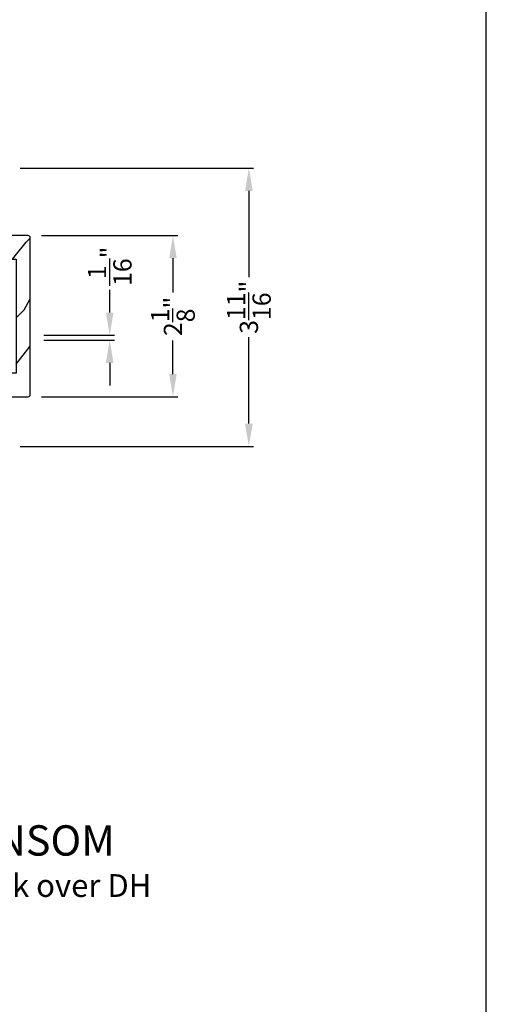
# Model space of a CAD drawing. Extents: x 0 to 68, y 0 to 44.
# Drawn here: x 61.9 to 68, y 22.2 to 35.2 of the extents above; entities that cross this region are included whole.
import ezdxf

# ---------------------------------------------------------------- set-up
doc = ezdxf.new("R2010")
doc.units = 0
doc.header["$LTSCALE"] = 2
doc.header["$MEASUREMENT"] = 0
doc.header["$PDMODE"] = 3
doc.layers.get('0').update_dxf_attribs({"linetype": 'CONTINUOUS'})
doc.layers.get('DEFPOINTS').update_dxf_attribs({"color": 3, "linetype": 'CONTINUOUS'})
doc.layers.add('Dim', color=7, linetype='CONTINUOUS')
doc.styles.add('Arial', font='arial.ttf')
doc.styles.get("Standard").update_dxf_attribs({"font": 'arial.ttf'})
doc.dimstyles.get("Standard").update_dxf_attribs({"dimtxt": 0.24, "dimasz": 0.3, "dimexe": 0.0625, "dimexo": 0.18, "dimgap": 0.09, "dimtad": 0, "dimdec": 4, "dimzin": 0, "dimdsep": 46, "dimlunit": 4, "dimtxsty": 'Standard', "dimcen": 0, "dimadec": 5, "dimazin": 0, "dimtfac": 1, "dimtdec": 4, "dimtofl": 0, "dimtmove": 0, "dimatfit": 3, "dimfxl": 1, "dimtolj": 1, "dimtzin": 0, "dimarcsym": 0})

# ---------------------------------------------------------------- blocks, each defined once
blk = doc.blocks.new('*D322')
at = {"layer": 'DEFPOINTS', "color": 0, "transparency": 16777216}
for p in [(61.681, 33.23), (64.873, 33.23), (61.68, 29.562)]:
    blk.add_point(p, dxfattribs=at)
at = {"layer": 'Dim', "color": 0, "lineweight": -2, "transparency": 16777216}
for p, q in [((61.861, 33.23), (64.936, 33.23)), ((64.873, 32.93), (64.873, 31.793)), ((64.873, 29.862), (64.873, 31)), ((61.86, 29.562), (64.936, 29.562))]:
    blk.add_line(p, q, dxfattribs=at)
at = {"layer": 'Dim', "color": 0, "transparency": 16777216}
for points in [[(64.823, 32.93), (64.923, 32.93), (64.873, 33.23)], [(64.823, 29.862), (64.923, 29.862), (64.873, 29.562)]]:
    blk.add_solid(points, dxfattribs=at)
at = {"layer": 'Dim', "color": 0, "transparency": 16777216, "insert": (64.873, 31.396), "char_height": 0.24, "attachment_point": 5, "rotation": 90}
blk.add_mtext('\\A1;3{\\H1x;\\S11/16;}"', dxfattribs=at)
blk = doc.blocks.new('*D323')
at = {"layer": 'DEFPOINTS', "color": 0, "transparency": 16777216}
for p in [(61.993, 31.026), (63.04, 31.026), (61.993, 30.963)]:
    blk.add_point(p, dxfattribs=at)
at = {"layer": 'Dim', "color": 0, "lineweight": -2, "transparency": 16777216}
for p, q in [((63.04, 31.326), (63.04, 31.626)), ((62.173, 31.026), (63.102, 31.026)), ((62.173, 30.963), (63.102, 30.963)), ((63.04, 30.663), (63.04, 30.363))]:
    blk.add_line(p, q, dxfattribs=at)
at = {"layer": 'Dim', "color": 0, "transparency": 16777216}
for points in [[(62.99, 31.326), (63.09, 31.326), (63.04, 31.026)], [(62.99, 30.663), (63.09, 30.663), (63.04, 30.963)]]:
    blk.add_solid(points, dxfattribs=at)
at = {"layer": 'Dim', "color": 0, "transparency": 16777216, "insert": (63.04, 31.936), "char_height": 0.24, "attachment_point": 5, "rotation": 90}
blk.add_mtext('\\A1;{\\H1x;\\S1/16;}"', dxfattribs=at)
blk = doc.blocks.new('*D390')
at = {"layer": 'DEFPOINTS', "color": 0, "transparency": 16777216}
for p in [(61.963, 32.341), (63.873, 32.341), (61.963, 30.216)]:
    blk.add_point(p, dxfattribs=at)
at = {"layer": 'Dim', "color": 0, "lineweight": -2, "transparency": 16777216}
for p, q in [((62.143, 32.341), (63.936, 32.341)), ((63.873, 32.041), (63.873, 31.592)), ((63.873, 30.516), (63.873, 30.958)), ((62.143, 30.216), (63.936, 30.216))]:
    blk.add_line(p, q, dxfattribs=at)
at = {"layer": 'Dim', "color": 0, "transparency": 16777216}
for points in [[(63.823, 32.041), (63.923, 32.041), (63.873, 32.341)], [(63.823, 30.516), (63.923, 30.516), (63.873, 30.216)]]:
    blk.add_solid(points, dxfattribs=at)
at = {"layer": 'Dim', "color": 0, "transparency": 16777216, "insert": (63.873, 31.275), "char_height": 0.24, "attachment_point": 5, "rotation": 90}
blk.add_mtext('\\A1;2{\\H1x;\\S1/8;}"', dxfattribs=at)

msp = doc.modelspace()

# ---------------------------------------------------------------- hatches: boundary and pattern name
h = msp.add_hatch()
h.set_pattern_fill('WOOD2', color=256, angle=205, style=0, pattern_type=2)
h.set_pattern_definition([(61.8699, (-9.91913, 22.13744), (-1.8736867, -3.08047044), [0.5, -4.5]), (51.5651, (-10.5897, 22.15577), (0.4836882, 1.328927), [1.118034, -1.118034]), (43.4349, (-10.801, 22.60892), (1.3899984, 1.751543), [0.632456, -2.529822])])
edge = h.paths.add_edge_path()
edge.add_line((61.74291, 32.34101), (61.74291, 32.02801))
edge.add_line((61.74291, 32.02801), (61.80591, 32.02801))
edge.add_line((61.80591, 32.02801), (61.80591, 30.52901))
edge.add_line((61.80591, 30.52901), (61.74291, 30.52901))
edge.add_line((61.74291, 30.52901), (61.74291, 30.21601))
edge.add_line((61.74291, 30.21601), (61.96291, 30.21601))
edge.add_arc((61.96291, 30.24601), 0.03, 270, 360)
edge.add_line((61.99291, 30.24601), (61.99291, 32.31101))
edge.add_arc((61.96291, 32.31101), 0.03, 0, 90)
edge.add_line((61.96291, 32.34101), (61.74291, 32.34101))

# ---------------------------------------------------------------- linework, layer by layer
msp.add_lwpolyline([(34.00001, 44.00001), (34.00001, 0), (68.00002, 0), (68.00002, 44.00001)], close=True)
msp.add_lwpolyline([(61.74291, 32.34101), (61.74291, 32.02801), (61.80591, 32.02801), (61.80591, 30.52901), (61.74291, 30.52901), (61.74291, 30.21601), (61.96291, 30.21601, 0.41421356), (61.99291, 30.24601), (61.99291, 32.31101, 0.41421356), (61.96291, 32.34101)], format="xyb", close=True)

# ---------------------------------------------------------------- texts
at = {"style": 'Arial'}
for s, height, p in [('%%UPREMIUM DOUBLE HUNG TRANSOM', 0.4, (54.0042, 24.16894)), ('Horizontal Stack  Section - Transom Stack over DH', 0.3, (54.0038, 23.62489))]:
    msp.add_text(s, height=height, dxfattribs=at).set_placement(p)

# ---------------------------------------------------------------- dimensions: what is measured, and where the dimension line sits
at = {"layer": 'Dim'}
for base, p1, p2, picture, middle in [((64.87323, 33.23043), (61.68041, 29.56222), (61.68091, 33.23043), '*D322', (64.87323, 31.39633)), ((63.87323, 32.34101), (61.96291, 30.21601), (61.96291, 32.34101), '*D390', (63.87323, 31.27476))]:
    dim = msp.add_linear_dim(base=base, p1=p1, p2=p2, angle=90, dimstyle='Standard', override={"dimrnd": 0.0005, "dimpost": '\\X', "dimtdec": 3, "dimtmove": 0}, dxfattribs=at)
    dim.commit()
    dim.dimension.update_dxf_attribs({"geometry": picture, "text_midpoint": middle, "dimtype": 160})
dim = msp.add_linear_dim(base=(63.03956, 31.02576), p1=(61.99291, 30.96326), p2=(61.99291, 31.02576), angle=90, dimstyle='Standard', override={"dimrnd": 0.0005, "dimpost": '\\X', "dimtdec": 3, "dimtmove": 0}, dxfattribs=at)
dim.commit()
dim.dimension.update_dxf_attribs({"geometry": '*D323', "text_midpoint": (63.03956, 31.93595)})

doc.saveas('drawing.dxf')
